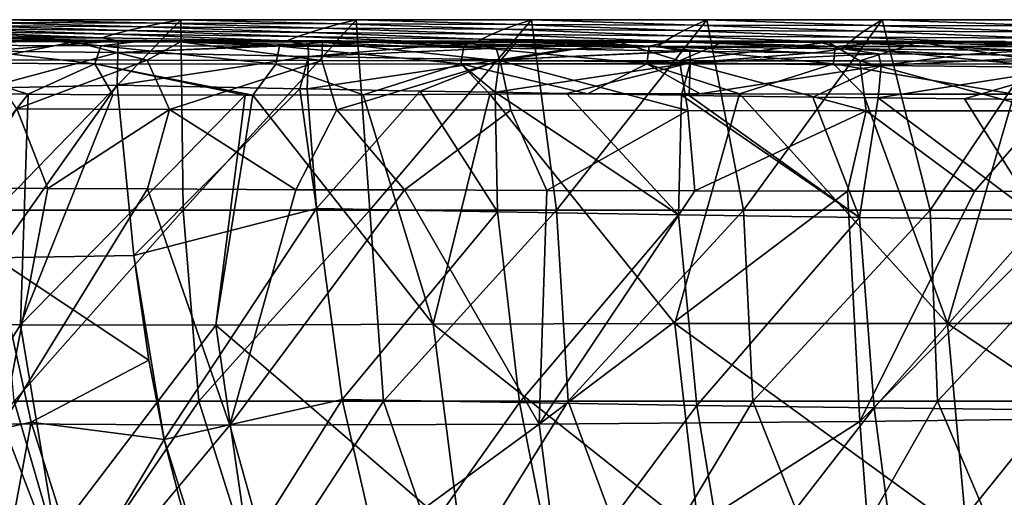
# Model space of a CAD drawing. Units: millimetres. Extents: x -224 to 224, y -169 to 0.
# Drawn here: x -164 to -61, y -50 to 0 of the extents above; entities that cross this region are included whole.
import ezdxf

# ---------------------------------------------------------------- set-up
doc = ezdxf.new("R2010")
doc.units = ezdxf.units.MM
doc.header["$LTSCALE"] = 65.185185
for name, color, linetype in [('1', 7, 'CONTINUOUS'), ('45', 7, 'CONTINUOUS'), ('46', 7, 'CONTINUOUS'), ('47', 7, 'CONTINUOUS'), ('48', 7, 'CONTINUOUS'), ('53', 7, 'CONTINUOUS'), ('54', 7, 'CONTINUOUS'), ('58', 7, 'CONTINUOUS'), ('59', 7, 'CONTINUOUS'), ('60', 7, 'CONTINUOUS'), ('68', 7, 'CONTINUOUS')]:
    doc.layers.add(name, color=color, linetype=linetype)

msp = doc.modelspace()

# ---------------------------------------------------------------- linework, layer by layer
at = {"layer": '1', "linetype": 'CONTINUOUS'}
for points in [[(-147.07, -20.02), (-166.68, -20.02), (-147.31, 0), (-147.07, -20.02)], [(-147.31, 0), (-166.68, -20.02), (-165.73, 0), (-147.31, 0)], [(-128.9, 0), (-147.07, -20.02), (-147.31, 0), (-128.9, 0)], [(-127.46, -20.02), (-147.07, -20.02), (-128.9, 0), (-127.46, -20.02)], [(-110.48, 0), (-127.46, -20.02), (-128.9, 0), (-110.48, 0)], [(-107.85, -20.02), (-127.46, -20.02), (-110.48, 0), (-107.85, -20.02)], [(-92.07, 0), (-107.85, -20.02), (-110.48, 0), (-92.07, 0)], [(-88.24, -20.02), (-107.85, -20.02), (-92.07, 0), (-88.24, -20.02)], [(-73.66, 0), (-88.24, -20.02), (-92.07, 0), (-73.66, 0)], [(-68.63, -20.02), (-88.24, -20.02), (-73.66, 0), (-68.63, -20.02)], [(-55.24, 0), (-68.63, -20.02), (-73.66, 0), (-55.24, 0)], [(-49.02, -20.02), (-68.63, -20.02), (-55.24, 0), (-49.02, -20.02)], [(-147.07, -20.02), (-164.79, -40.07), (-166.68, -20.02), (-147.07, -20.02)], [(-145.4, -40.07), (-164.79, -40.07), (-147.07, -20.02), (-145.4, -40.07)], [(-127.46, -20.02), (-145.4, -40.07), (-147.07, -20.02), (-127.46, -20.02)], [(-126.02, -40.07), (-145.4, -40.07), (-127.46, -20.02), (-126.02, -40.07)], [(-107.85, -20.02), (-126.02, -40.07), (-127.46, -20.02), (-107.85, -20.02)], [(-106.63, -40.07), (-126.02, -40.07), (-107.85, -20.02), (-106.63, -40.07)], [(-88.24, -20.02), (-106.63, -40.07), (-107.85, -20.02), (-88.24, -20.02)], [(-87.24, -40.07), (-106.63, -40.07), (-88.24, -20.02), (-87.24, -40.07)], [(-68.63, -20.02), (-87.24, -40.07), (-88.24, -20.02), (-68.63, -20.02)], [(-67.85, -40.07), (-87.24, -40.07), (-68.63, -20.02), (-67.85, -40.07)], [(-49.02, -20.02), (-67.85, -40.07), (-68.63, -20.02), (-49.02, -20.02)], [(-48.47, -40.07), (-67.85, -40.07), (-49.02, -20.02), (-48.47, -40.07)], [(-159.01, -60.11), (-178.94, -60.11), (-164.79, -40.07), (-159.01, -60.11)], [(-145.4, -40.07), (-159.01, -60.11), (-164.79, -40.07), (-145.4, -40.07)], [(-139.07, -60.11), (-159.01, -60.11), (-145.4, -40.07), (-139.07, -60.11)], [(-126.02, -40.07), (-139.07, -60.11), (-145.4, -40.07), (-126.02, -40.07)], [(-119.14, -60.11), (-139.07, -60.11), (-126.02, -40.07), (-119.14, -60.11)], [(-106.63, -40.07), (-119.14, -60.11), (-126.02, -40.07), (-106.63, -40.07)], [(-99.21, -60.11), (-119.14, -60.11), (-106.63, -40.07), (-99.21, -60.11)], [(-87.24, -40.07), (-99.21, -60.11), (-106.63, -40.07), (-87.24, -40.07)], [(-79.28, -60.11), (-99.21, -60.11), (-87.24, -40.07), (-79.28, -60.11)], [(-67.85, -40.07), (-79.28, -60.11), (-87.24, -40.07), (-67.85, -40.07)], [(-59.35, -60.11), (-79.28, -60.11), (-67.85, -40.07), (-59.35, -60.11)], [(-48.47, -40.07), (-59.35, -60.11), (-67.85, -40.07), (-48.47, -40.07)]]:
    msp.add_3dface(points, dxfattribs=at)
at = {"layer": '45', "linetype": 'CONTINUOUS'}
for points in [[(-154.31, -1.51, 79.95), (-171.94, -0.91, 59.92), (-173.59, -1.21, 79.94), (-154.31, -1.51, 79.95)], [(-152.84, -1.13, 59.93), (-170.07, -0.6, 39.92), (-171.94, -0.91, 59.92), (-152.84, -1.13, 59.93)], [(-152.84, -1.13, 59.93), (-171.94, -0.91, 59.92), (-154.31, -1.51, 79.95), (-152.84, -1.13, 59.93)], [(-151.17, -0.75, 39.93), (-167.99, -0.3, 19.95), (-170.07, -0.6, 39.92), (-151.17, -0.75, 39.93)], [(-151.17, -0.75, 39.93), (-170.07, -0.6, 39.92), (-152.84, -1.13, 59.93), (-151.17, -0.75, 39.93)], [(-149.32, -0.38, 19.95), (-165.73, 0), (-167.99, -0.3, 19.95), (-149.32, -0.38, 19.95)], [(-149.32, -0.38, 19.95), (-167.99, -0.3, 19.95), (-151.17, -0.75, 39.93), (-149.32, -0.38, 19.95)], [(-147.31, 0), (-165.73, 0), (-149.32, -0.38, 19.95), (-147.31, 0)], [(-133.73, -1.34, 59.94), (-151.17, -0.75, 39.93), (-152.84, -1.13, 59.93), (-133.73, -1.34, 59.94)], [(-132.28, -0.89, 39.94), (-149.32, -0.38, 19.95), (-151.17, -0.75, 39.93), (-132.28, -0.89, 39.94)], [(-132.28, -0.89, 39.94), (-151.17, -0.75, 39.93), (-133.73, -1.34, 59.94), (-132.28, -0.89, 39.94)], [(-130.66, -0.44, 19.96), (-147.31, 0), (-149.32, -0.38, 19.95), (-130.66, -0.44, 19.96)], [(-130.66, -0.44, 19.96), (-149.32, -0.38, 19.95), (-132.28, -0.89, 39.94), (-130.66, -0.44, 19.96)], [(-128.9, 0), (-147.31, 0), (-130.66, -0.44, 19.96), (-128.9, 0)], [(-114.63, -1.52, 59.95), (-132.28, -0.89, 39.94), (-133.73, -1.34, 59.94), (-114.63, -1.52, 59.95)], [(-113.38, -1.01, 39.95), (-130.66, -0.44, 19.96), (-132.28, -0.89, 39.94), (-113.38, -1.01, 39.95)], [(-113.38, -1.01, 39.95), (-132.28, -0.89, 39.94), (-114.63, -1.52, 59.95), (-113.38, -1.01, 39.95)], [(-111.99, -0.51, 19.96), (-128.9, 0), (-130.66, -0.44, 19.96), (-111.99, -0.51, 19.96)], [(-111.99, -0.51, 19.96), (-130.66, -0.44, 19.96), (-113.38, -1.01, 39.95), (-111.99, -0.51, 19.96)], [(-110.48, 0), (-128.9, 0), (-111.99, -0.51, 19.96), (-110.48, 0)], [(-95.53, -1.69, 59.96), (-113.38, -1.01, 39.95), (-114.63, -1.52, 59.95), (-95.53, -1.69, 59.96)], [(-94.48, -1.12, 39.96), (-111.99, -0.51, 19.96), (-113.38, -1.01, 39.95), (-94.48, -1.12, 39.96)], [(-94.48, -1.12, 39.96), (-113.38, -1.01, 39.95), (-95.53, -1.69, 59.96), (-94.48, -1.12, 39.96)], [(-93.33, -0.56, 19.97), (-110.48, 0), (-111.99, -0.51, 19.96), (-93.33, -0.56, 19.97)], [(-93.33, -0.56, 19.97), (-111.99, -0.51, 19.96), (-94.48, -1.12, 39.96), (-93.33, -0.56, 19.97)], [(-92.07, 0), (-110.48, 0), (-93.33, -0.56, 19.97), (-92.07, 0)], [(-75.59, -1.22, 39.97), (-93.33, -0.56, 19.97), (-94.48, -1.12, 39.96), (-75.59, -1.22, 39.97)], [(-74.66, -0.61, 19.98), (-92.07, 0), (-93.33, -0.56, 19.97), (-74.66, -0.61, 19.98)], [(-74.66, -0.61, 19.98), (-93.33, -0.56, 19.97), (-75.59, -1.22, 39.97), (-74.66, -0.61, 19.98)], [(-73.66, 0), (-92.07, 0), (-74.66, -0.61, 19.98), (-73.66, 0)], [(-56.69, -1.29, 39.98), (-74.66, -0.61, 19.98), (-75.59, -1.22, 39.97), (-56.69, -1.29, 39.98)], [(-56, -0.65, 19.98), (-73.66, 0), (-74.66, -0.61, 19.98), (-56, -0.65, 19.98)], [(-56, -0.65, 19.98), (-74.66, -0.61, 19.98), (-56.69, -1.29, 39.98), (-56, -0.65, 19.98)], [(-55.24, 0), (-73.66, 0), (-56, -0.65, 19.98), (-55.24, 0)], [(-155.61, -1.89, 100.07), (-173.59, -1.21, 79.94), (-175.06, -1.51, 100.08), (-155.61, -1.89, 100.07)], [(-155.61, -1.89, 100.07), (-175.06, -1.51, 100.08), (-169.07, -1.91, 116.06), (-155.61, -1.89, 100.07)], [(-154.31, -1.51, 79.95), (-173.59, -1.21, 79.94), (-155.61, -1.89, 100.07), (-154.31, -1.51, 79.95)], [(-153.9, -2.23, 115.43), (-155.61, -1.89, 100.07), (-169.07, -1.91, 116.06), (-153.9, -2.23, 115.43)], [(-136.16, -2.23, 100.07), (-154.31, -1.51, 79.95), (-155.61, -1.89, 100.07), (-136.16, -2.23, 100.07)], [(-136.16, -2.23, 100.07), (-155.61, -1.89, 100.07), (-153.9, -2.23, 115.43), (-136.16, -2.23, 100.07)], [(-135.02, -1.78, 79.96), (-152.84, -1.13, 59.93), (-154.31, -1.51, 79.95), (-135.02, -1.78, 79.96)], [(-135.02, -1.78, 79.96), (-154.31, -1.51, 79.95), (-136.16, -2.23, 100.07), (-135.02, -1.78, 79.96)], [(-133.73, -1.34, 59.94), (-152.84, -1.13, 59.93), (-135.02, -1.78, 79.96), (-133.73, -1.34, 59.94)], [(-116.71, -2.54, 100.06), (-135.02, -1.78, 79.96), (-136.16, -2.23, 100.07), (-116.71, -2.54, 100.06)], [(-115.73, -2.03, 79.97), (-133.73, -1.34, 59.94), (-135.02, -1.78, 79.96), (-115.73, -2.03, 79.97)], [(-115.73, -2.03, 79.97), (-135.02, -1.78, 79.96), (-116.71, -2.54, 100.06), (-115.73, -2.03, 79.97)], [(-114.63, -1.52, 59.95), (-133.73, -1.34, 59.94), (-115.73, -2.03, 79.97), (-114.63, -1.52, 59.95)], [(-97.26, -2.81, 100.06), (-115.73, -2.03, 79.97), (-116.71, -2.54, 100.06), (-97.26, -2.81, 100.06)], [(-96.44, -2.25, 79.98), (-114.63, -1.52, 59.95), (-115.73, -2.03, 79.97), (-96.44, -2.25, 79.98)], [(-96.44, -2.25, 79.98), (-115.73, -2.03, 79.97), (-97.26, -2.81, 100.06), (-96.44, -2.25, 79.98)], [(-95.53, -1.69, 59.96), (-114.63, -1.52, 59.95), (-96.44, -2.25, 79.98), (-95.53, -1.69, 59.96)], [(-77.16, -2.44, 79.99), (-95.53, -1.69, 59.96), (-96.44, -2.25, 79.98), (-77.16, -2.44, 79.99)], [(-76.42, -1.83, 59.97), (-94.48, -1.12, 39.96), (-95.53, -1.69, 59.96), (-76.42, -1.83, 59.97)], [(-76.42, -1.83, 59.97), (-95.53, -1.69, 59.96), (-77.16, -2.44, 79.99), (-76.42, -1.83, 59.97)], [(-75.59, -1.22, 39.97), (-94.48, -1.12, 39.96), (-76.42, -1.83, 59.97), (-75.59, -1.22, 39.97)], [(-57.87, -2.59, 80), (-76.42, -1.83, 59.97), (-77.16, -2.44, 79.99), (-57.87, -2.59, 80)], [(-57.32, -1.94, 59.98), (-75.59, -1.22, 39.97), (-76.42, -1.83, 59.97), (-57.32, -1.94, 59.98)], [(-57.32, -1.94, 59.98), (-76.42, -1.83, 59.97), (-57.87, -2.59, 80), (-57.32, -1.94, 59.98)], [(-56.69, -1.29, 39.98), (-75.59, -1.22, 39.97), (-57.32, -1.94, 59.98), (-56.69, -1.29, 39.98)], [(-134.72, -2.61, 115.45), (-136.16, -2.23, 100.07), (-153.9, -2.23, 115.43), (-134.72, -2.61, 115.45)], [(-116.71, -2.54, 100.06), (-136.16, -2.23, 100.07), (-122.07, -2.85, 115.46), (-116.71, -2.54, 100.06)], [(-122.07, -2.85, 115.46), (-136.16, -2.23, 100.07), (-133.95, -2.63, 115.45), (-122.07, -2.85, 115.46)], [(-133.95, -2.63, 115.45), (-136.16, -2.23, 100.07), (-134.72, -2.61, 115.45), (-133.95, -2.63, 115.45)], [(-114.21, -2.98, 115.46), (-116.71, -2.54, 100.06), (-122.07, -2.85, 115.46), (-114.21, -2.98, 115.46)], [(-97.26, -2.81, 100.06), (-116.71, -2.54, 100.06), (-106.74, -3.11, 115.47), (-97.26, -2.81, 100.06)], [(-106.74, -3.11, 115.47), (-116.71, -2.54, 100.06), (-114.21, -2.98, 115.46), (-106.74, -3.11, 115.47)], [(-94.69, -3.29, 115.47), (-97.26, -2.81, 100.06), (-106.74, -3.11, 115.47), (-94.69, -3.29, 115.47)], [(-77.81, -3.05, 100.05), (-96.44, -2.25, 79.98), (-97.26, -2.81, 100.06), (-77.81, -3.05, 100.05)], [(-77.81, -3.05, 100.05), (-97.26, -2.81, 100.06), (-80.88, -3.48, 115.48), (-77.81, -3.05, 100.05)], [(-80.88, -3.48, 115.48), (-97.26, -2.81, 100.06), (-93.85, -3.31, 115.47), (-80.88, -3.48, 115.48)], [(-93.85, -3.31, 115.47), (-97.26, -2.81, 100.06), (-94.69, -3.29, 115.47), (-93.85, -3.31, 115.47)], [(-77.16, -2.44, 79.99), (-96.44, -2.25, 79.98), (-77.81, -3.05, 100.05), (-77.16, -2.44, 79.99)], [(-74.04, -3.57, 115.48), (-77.81, -3.05, 100.05), (-80.88, -3.48, 115.48), (-74.04, -3.57, 115.48)], [(-58.35, -3.24, 100.05), (-77.16, -2.44, 79.99), (-77.81, -3.05, 100.05), (-58.35, -3.24, 100.05)], [(-58.35, -3.24, 100.05), (-77.81, -3.05, 100.05), (-64.98, -3.67, 115.49), (-58.35, -3.24, 100.05)], [(-64.98, -3.67, 115.49), (-77.81, -3.05, 100.05), (-74.04, -3.57, 115.48), (-64.98, -3.67, 115.49)], [(-57.87, -2.59, 80), (-77.16, -2.44, 79.99), (-58.35, -3.24, 100.05), (-57.87, -2.59, 80)], [(-53.82, -3.78, 115.49), (-58.35, -3.24, 100.05), (-64.98, -3.67, 115.49), (-53.82, -3.78, 115.49)]]:
    msp.add_3dface(points, dxfattribs=at)
at = {"layer": '46', "linetype": 'CONTINUOUS'}
for points in [[(-174.27, -2.12, 326.13), (-161.24, -2.17, 333.32), (-171.51, -2.27, 322.84), (-174.27, -2.12, 326.13)], [(-171.51, -2.27, 322.84), (-161.24, -2.17, 333.32), (-158.54, -2.31, 329.9), (-171.51, -2.27, 322.84)], [(-161.24, -2.17, 333.32), (-150.86, -2.2, 337.49), (-158.54, -2.31, 329.9), (-161.24, -2.17, 333.32)], [(-158.54, -2.31, 329.9), (-150.86, -2.2, 337.49), (-147.34, -2.34, 334.31), (-158.54, -2.31, 329.9)], [(-150.86, -2.2, 337.49), (-142.99, -2.21, 339.94), (-147.34, -2.34, 334.31), (-150.86, -2.2, 337.49)], [(-147.34, -2.34, 334.31), (-142.99, -2.21, 339.94), (-132.43, -2.35, 338.65), (-147.34, -2.34, 334.31)], [(-142.99, -2.21, 339.94), (-130.47, -2.23, 342.84), (-132.43, -2.35, 338.65), (-142.99, -2.21, 339.94)], [(-130.47, -2.23, 342.84), (-116.6, -2.24, 345.32), (-132.43, -2.35, 338.65), (-130.47, -2.23, 342.84)], [(-132.43, -2.35, 338.65), (-116.6, -2.24, 345.32), (-112.09, -2.35, 342.84), (-132.43, -2.35, 338.65)], [(-116.6, -2.24, 345.32), (-107.51, -2.25, 346.74), (-112.09, -2.35, 342.84), (-116.6, -2.24, 345.32)], [(-112.09, -2.35, 342.84), (-107.51, -2.25, 346.74), (-101.27, -2.36, 344.59), (-112.09, -2.35, 342.84)], [(-107.51, -2.25, 346.74), (-95.77, -2.26, 348.36), (-101.27, -2.36, 344.59), (-107.51, -2.25, 346.74)], [(-101.27, -2.36, 344.59), (-95.77, -2.26, 348.36), (-90.39, -2.36, 346.1), (-101.27, -2.36, 344.59)], [(-95.77, -2.26, 348.36), (-80.63, -2.27, 350.12), (-90.39, -2.36, 346.1), (-95.77, -2.26, 348.36)], [(-90.39, -2.36, 346.1), (-80.63, -2.27, 350.12), (-79.35, -2.37, 347.41), (-90.39, -2.36, 346.1)], [(-80.63, -2.27, 350.12), (-71.34, -2.27, 351.03), (-79.35, -2.37, 347.41), (-80.63, -2.27, 350.12)], [(-79.35, -2.37, 347.41), (-71.34, -2.27, 351.03), (-69.84, -2.37, 348.38), (-79.35, -2.37, 347.41)], [(-71.34, -2.27, 351.03), (-60.78, -2.28, 351.91), (-69.84, -2.37, 348.38), (-71.34, -2.27, 351.03)], [(-69.84, -2.37, 348.38), (-60.78, -2.28, 351.91), (-53.23, -2.38, 349.74), (-69.84, -2.37, 348.38)]]:
    msp.add_3dface(points, dxfattribs=at)
at = {"layer": '47', "linetype": 'CONTINUOUS'}
for points in [[(-169.38, -17.68, 300.82), (-161.28, -17.72, 307.05), (-166.01, -42.44, 294.65), (-169.38, -17.68, 300.82)], [(-161.28, -17.72, 307.05), (-150.81, -17.78, 312.74), (-166.01, -42.44, 294.65), (-161.28, -17.72, 307.05)], [(-166.01, -42.44, 294.65), (-150.81, -17.78, 312.74), (-142.16, -42.61, 309.09), (-166.01, -42.44, 294.65)], [(-150.81, -17.78, 312.74), (-135.22, -17.86, 318.4), (-142.16, -42.61, 309.09), (-150.81, -17.78, 312.74)], [(-135.22, -17.86, 318.4), (-123.82, -17.89, 321.33), (-142.16, -42.61, 309.09), (-135.22, -17.86, 318.4)], [(-142.16, -42.61, 309.09), (-123.82, -17.89, 321.33), (-109.68, -42.5, 317.78), (-142.16, -42.61, 309.09)], [(-123.82, -17.89, 321.33), (-108.86, -17.94, 324.29), (-109.68, -42.5, 317.78), (-123.82, -17.89, 321.33)], [(-108.86, -17.94, 324.29), (-93.34, -17.98, 326.7), (-109.68, -42.5, 317.78), (-108.86, -17.94, 324.29)], [(-93.34, -17.98, 326.7), (-77.3, -18.01, 328.69), (-109.68, -42.5, 317.78), (-93.34, -17.98, 326.7)], [(-109.68, -42.5, 317.78), (-77.3, -18.01, 328.69), (-76, -42.2, 322.84), (-109.68, -42.5, 317.78)], [(-77.3, -18.01, 328.69), (-63.98, -18.03, 330), (-76, -42.2, 322.84), (-77.3, -18.01, 328.69)], [(-63.98, -18.03, 330), (-51.92, -18.04, 330.95), (-76, -42.2, 322.84), (-63.98, -18.03, 330)], [(-76, -42.2, 322.84), (-51.92, -18.04, 330.95), (-40.56, -41.74, 325.92), (-76, -42.2, 322.84)], [(-109.68, -42.5, 317.78), (-76, -42.2, 322.84), (-107.19, -62.17, 311.32), (-109.68, -42.5, 317.78)], [(-107.19, -62.17, 311.32), (-76, -42.2, 322.84), (-74.5, -62, 316.54), (-107.19, -62.17, 311.32)], [(-76, -42.2, 322.84), (-40.56, -41.74, 325.92), (-74.5, -62, 316.54), (-76, -42.2, 322.84)], [(-74.5, -62, 316.54), (-40.56, -41.74, 325.92), (-39.1, -61.75, 319.71), (-74.5, -62, 316.54)], [(-171.34, -62.02, 272.97), (-166.01, -42.44, 294.65), (-158.42, -62.12, 290.71), (-171.34, -62.02, 272.97)], [(-166.01, -42.44, 294.65), (-142.16, -42.61, 309.09), (-158.42, -62.12, 290.71), (-166.01, -42.44, 294.65)], [(-158.42, -62.12, 290.71), (-142.16, -42.61, 309.09), (-136.65, -62.22, 303.14), (-158.42, -62.12, 290.71)], [(-142.16, -42.61, 309.09), (-109.68, -42.5, 317.78), (-136.65, -62.22, 303.14), (-142.16, -42.61, 309.09)], [(-136.65, -62.22, 303.14), (-109.68, -42.5, 317.78), (-107.19, -62.17, 311.32), (-136.65, -62.22, 303.14)]]:
    msp.add_3dface(points, dxfattribs=at)
at = {"layer": '48', "linetype": 'CONTINUOUS'}
for points in [[(-153.99, -6.88, 120.32), (-152.25, -24.77, 121.57), (-134.81, -7.26, 120.32), (-153.99, -6.88, 120.32)], [(-152.25, -24.77, 121.57), (-133.06, -19.84, 121.19), (-134.81, -7.26, 120.32), (-152.25, -24.77, 121.57)], [(-134.81, -7.26, 120.32), (-133.06, -19.84, 121.19), (-134.04, -7.28, 120.32), (-134.81, -7.26, 120.32)], [(-134.04, -7.28, 120.32), (-133.06, -19.84, 121.19), (-122.16, -7.5, 120.32), (-134.04, -7.28, 120.32)], [(-133.06, -19.84, 121.19), (-114.05, -20.19, 121.19), (-122.16, -7.5, 120.32), (-133.06, -19.84, 121.19)], [(-122.16, -7.5, 120.32), (-114.05, -20.19, 121.19), (-114.29, -7.63, 120.32), (-122.16, -7.5, 120.32)], [(-114.05, -20.19, 121.19), (-95.04, -20.5, 121.19), (-114.29, -7.63, 120.32), (-114.05, -20.19, 121.19)], [(-114.29, -7.63, 120.32), (-95.04, -20.5, 121.19), (-106.81, -7.76, 120.32), (-114.29, -7.63, 120.32)], [(-106.81, -7.76, 120.32), (-95.04, -20.5, 121.19), (-94.75, -7.94, 120.32), (-106.81, -7.76, 120.32)], [(-95.04, -20.5, 121.19), (-76.04, -20.77, 121.19), (-94.75, -7.94, 120.32), (-95.04, -20.5, 121.19)], [(-94.75, -7.94, 120.32), (-76.04, -20.77, 121.19), (-93.92, -7.95, 120.32), (-94.75, -7.94, 120.32)], [(-93.92, -7.95, 120.32), (-76.04, -20.77, 121.19), (-80.94, -8.13, 120.32), (-93.92, -7.95, 120.32)], [(-80.94, -8.13, 120.32), (-76.04, -20.77, 121.19), (-74.09, -8.22, 120.32), (-80.94, -8.13, 120.32)], [(-76.04, -20.77, 121.19), (-57.03, -20.98, 121.19), (-74.09, -8.22, 120.32), (-76.04, -20.77, 121.19)], [(-74.09, -8.22, 120.32), (-57.03, -20.98, 121.19), (-65.03, -8.32, 120.31), (-74.09, -8.22, 120.32)], [(-65.03, -8.32, 120.31), (-57.03, -20.98, 121.19), (-53.87, -8.43, 120.31), (-65.03, -8.32, 120.31)], [(-133.06, -19.84, 121.19), (-152.25, -24.77, 121.57), (-149.04, -44.09, 122.91), (-133.06, -19.84, 121.19)], [(-130.36, -39.89, 122.59), (-133.06, -19.84, 121.19), (-149.04, -44.09, 122.91), (-130.36, -39.89, 122.59)], [(-114.05, -20.19, 121.19), (-133.06, -19.84, 121.19), (-130.36, -39.89, 122.59), (-114.05, -20.19, 121.19)], [(-111.74, -40.23, 122.59), (-114.05, -20.19, 121.19), (-130.36, -39.89, 122.59), (-111.74, -40.23, 122.59)], [(-95.04, -20.5, 121.19), (-114.05, -20.19, 121.19), (-111.74, -40.23, 122.59), (-95.04, -20.5, 121.19)], [(-93.12, -40.53, 122.59), (-95.04, -20.5, 121.19), (-111.74, -40.23, 122.59), (-93.12, -40.53, 122.59)], [(-76.04, -20.77, 121.19), (-95.04, -20.5, 121.19), (-93.12, -40.53, 122.59), (-76.04, -20.77, 121.19)], [(-74.49, -40.78, 122.59), (-76.04, -20.77, 121.19), (-93.12, -40.53, 122.59), (-74.49, -40.78, 122.59)], [(-57.03, -20.98, 121.19), (-76.04, -20.77, 121.19), (-74.49, -40.78, 122.59), (-57.03, -20.98, 121.19)], [(-55.87, -40.99, 122.59), (-57.03, -20.98, 121.19), (-74.49, -40.78, 122.59), (-55.87, -40.99, 122.59)], [(-149.04, -44.09, 122.91), (-152.25, -24.77, 121.57), (-150.67, -35.76, 122.33), (-149.04, -44.09, 122.91)], [(-130.36, -39.89, 122.59), (-149.04, -44.09, 122.91), (-143.7, -61.1, 124.1), (-130.36, -39.89, 122.59)], [(-125.74, -59.97, 123.99), (-130.36, -39.89, 122.59), (-143.7, -61.1, 124.1), (-125.74, -59.97, 123.99)], [(-111.74, -40.23, 122.59), (-130.36, -39.89, 122.59), (-125.74, -59.97, 123.99), (-111.74, -40.23, 122.59)], [(-107.78, -60.29, 123.99), (-111.74, -40.23, 122.59), (-125.74, -59.97, 123.99), (-107.78, -60.29, 123.99)], [(-93.12, -40.53, 122.59), (-111.74, -40.23, 122.59), (-107.78, -60.29, 123.99), (-93.12, -40.53, 122.59)], [(-89.82, -60.57, 123.99), (-93.12, -40.53, 122.59), (-107.78, -60.29, 123.99), (-89.82, -60.57, 123.99)], [(-74.49, -40.78, 122.59), (-93.12, -40.53, 122.59), (-89.82, -60.57, 123.99), (-74.49, -40.78, 122.59)], [(-71.85, -60.81, 123.99), (-74.49, -40.78, 122.59), (-89.82, -60.57, 123.99), (-71.85, -60.81, 123.99)], [(-55.87, -40.99, 122.59), (-74.49, -40.78, 122.59), (-71.85, -60.81, 123.99), (-55.87, -40.99, 122.59)], [(-53.89, -61, 123.99), (-55.87, -40.99, 122.59), (-71.85, -60.81, 123.99), (-53.89, -61, 123.99)], [(-143.7, -61.1, 124.1), (-149.04, -44.09, 122.91), (-147.13, -51.56, 123.43), (-143.7, -61.1, 124.1)]]:
    msp.add_3dface(points, dxfattribs=at)
at = {"layer": '53', "linetype": 'CONTINUOUS'}
for points in [[(-166.83, -25.01, 123.16), (-153.99, -6.88, 120.32), (-167.9, -7.2, 121.61), (-166.83, -25.01, 123.16)], [(-152.25, -24.77, 121.57), (-153.99, -6.88, 120.32), (-166.83, -25.01, 123.16), (-152.25, -24.77, 121.57)], [(-150.67, -35.76, 122.33), (-152.25, -24.77, 121.57), (-166.83, -25.01, 123.16), (-150.67, -35.76, 122.33)], [(-163.03, -42.27, 124.23), (-166.83, -25.01, 123.16), (-173.07, -44.5, 129.55), (-163.03, -42.27, 124.23)], [(-163.03, -42.27, 124.23), (-150.67, -35.76, 122.33), (-166.83, -25.01, 123.16), (-163.03, -42.27, 124.23)], [(-149.04, -44.09, 122.91), (-150.67, -35.76, 122.33), (-163.03, -42.27, 124.23), (-149.04, -44.09, 122.91)], [(-166.71, -61.96, 130.27), (-163.03, -42.27, 124.23), (-173.07, -44.5, 129.55), (-166.71, -61.96, 130.27)], [(-157.8, -58.74, 125.27), (-163.03, -42.27, 124.23), (-166.71, -61.96, 130.27), (-157.8, -58.74, 125.27)], [(-157.8, -58.74, 125.27), (-149.04, -44.09, 122.91), (-163.03, -42.27, 124.23), (-157.8, -58.74, 125.27)], [(-147.13, -51.56, 123.43), (-149.04, -44.09, 122.91), (-157.8, -58.74, 125.27), (-147.13, -51.56, 123.43)]]:
    msp.add_3dface(points, dxfattribs=at)
at = {"layer": '54', "linetype": 'CONTINUOUS'}
for points in [[(-171.51, -2.27, 322.84), (-158.54, -2.31, 329.9), (-168.07, -4.2, 314.44), (-171.51, -2.27, 322.84)], [(-158.54, -2.31, 329.9), (-150.84, -4.26, 323.51), (-168.07, -4.2, 314.44), (-158.54, -2.31, 329.9)], [(-158.54, -2.31, 329.9), (-147.34, -2.34, 334.31), (-150.84, -4.26, 323.51), (-158.54, -2.31, 329.9)], [(-147.34, -2.34, 334.31), (-132.5, -4.3, 329.42), (-150.84, -4.26, 323.51), (-147.34, -2.34, 334.31)], [(-147.34, -2.34, 334.31), (-132.43, -2.35, 338.65), (-132.5, -4.3, 329.42), (-147.34, -2.34, 334.31)], [(-132.43, -2.35, 338.65), (-113.78, -4.31, 333.46), (-132.5, -4.3, 329.42), (-132.43, -2.35, 338.65)], [(-132.43, -2.35, 338.65), (-112.09, -2.35, 342.84), (-113.78, -4.31, 333.46), (-132.43, -2.35, 338.65)], [(-112.09, -2.35, 342.84), (-101.27, -2.36, 344.59), (-113.78, -4.31, 333.46), (-112.09, -2.35, 342.84)], [(-101.27, -2.36, 344.59), (-94.94, -4.33, 336.46), (-113.78, -4.31, 333.46), (-101.27, -2.36, 344.59)], [(-101.27, -2.36, 344.59), (-90.39, -2.36, 346.1), (-94.94, -4.33, 336.46), (-101.27, -2.36, 344.59)], [(-90.39, -2.36, 346.1), (-79.35, -2.37, 347.41), (-94.94, -4.33, 336.46), (-90.39, -2.36, 346.1)], [(-79.35, -2.37, 347.41), (-76.02, -4.34, 338.76), (-94.94, -4.33, 336.46), (-79.35, -2.37, 347.41)], [(-79.35, -2.37, 347.41), (-69.84, -2.37, 348.38), (-76.02, -4.34, 338.76), (-79.35, -2.37, 347.41)], [(-69.84, -2.37, 348.38), (-57.05, -4.35, 340.48), (-76.02, -4.34, 338.76), (-69.84, -2.37, 348.38)], [(-69.84, -2.37, 348.38), (-53.23, -2.38, 349.74), (-57.05, -4.35, 340.48), (-69.84, -2.37, 348.38)], [(-150.84, -4.26, 323.51), (-164.54, -9.35, 309.25), (-168.07, -4.2, 314.44), (-150.84, -4.26, 323.51)], [(-148.5, -9.43, 317.68), (-164.54, -9.35, 309.25), (-150.84, -4.26, 323.51), (-148.5, -9.43, 317.68)], [(-132.5, -4.3, 329.42), (-148.5, -9.43, 317.68), (-150.84, -4.26, 323.51), (-132.5, -4.3, 329.42)], [(-130.92, -9.48, 323.34), (-148.5, -9.43, 317.68), (-132.5, -4.3, 329.42), (-130.92, -9.48, 323.34)], [(-113.78, -4.31, 333.46), (-130.92, -9.48, 323.34), (-132.5, -4.3, 329.42), (-113.78, -4.31, 333.46)], [(-112.65, -9.51, 327.28), (-130.92, -9.48, 323.34), (-113.78, -4.31, 333.46), (-112.65, -9.51, 327.28)], [(-94.07, -9.53, 330.23), (-112.65, -9.51, 327.28), (-113.78, -4.31, 333.46), (-94.07, -9.53, 330.23)], [(-94.94, -4.33, 336.46), (-94.07, -9.53, 330.23), (-113.78, -4.31, 333.46), (-94.94, -4.33, 336.46)], [(-75.36, -9.56, 332.51), (-94.07, -9.53, 330.23), (-94.94, -4.33, 336.46), (-75.36, -9.56, 332.51)], [(-76.02, -4.34, 338.76), (-75.36, -9.56, 332.51), (-94.94, -4.33, 336.46), (-76.02, -4.34, 338.76)], [(-56.58, -9.57, 334.21), (-75.36, -9.56, 332.51), (-76.02, -4.34, 338.76), (-56.58, -9.57, 334.21)], [(-57.05, -4.35, 340.48), (-56.58, -9.57, 334.21), (-76.02, -4.34, 338.76), (-57.05, -4.35, 340.48)], [(-161.28, -17.72, 307.05), (-169.38, -17.68, 300.82), (-164.54, -9.35, 309.25), (-161.28, -17.72, 307.05)], [(-148.5, -9.43, 317.68), (-161.28, -17.72, 307.05), (-164.54, -9.35, 309.25), (-148.5, -9.43, 317.68)], [(-150.81, -17.78, 312.74), (-161.28, -17.72, 307.05), (-148.5, -9.43, 317.68), (-150.81, -17.78, 312.74)], [(-135.22, -17.86, 318.4), (-150.81, -17.78, 312.74), (-148.5, -9.43, 317.68), (-135.22, -17.86, 318.4)], [(-130.92, -9.48, 323.34), (-135.22, -17.86, 318.4), (-148.5, -9.43, 317.68), (-130.92, -9.48, 323.34)], [(-123.82, -17.89, 321.33), (-135.22, -17.86, 318.4), (-130.92, -9.48, 323.34), (-123.82, -17.89, 321.33)], [(-112.65, -9.51, 327.28), (-123.82, -17.89, 321.33), (-130.92, -9.48, 323.34), (-112.65, -9.51, 327.28)], [(-108.86, -17.94, 324.29), (-123.82, -17.89, 321.33), (-112.65, -9.51, 327.28), (-108.86, -17.94, 324.29)], [(-94.07, -9.53, 330.23), (-108.86, -17.94, 324.29), (-112.65, -9.51, 327.28), (-94.07, -9.53, 330.23)], [(-93.34, -17.98, 326.7), (-108.86, -17.94, 324.29), (-94.07, -9.53, 330.23), (-93.34, -17.98, 326.7)], [(-75.36, -9.56, 332.51), (-93.34, -17.98, 326.7), (-94.07, -9.53, 330.23), (-75.36, -9.56, 332.51)], [(-77.3, -18.01, 328.69), (-93.34, -17.98, 326.7), (-75.36, -9.56, 332.51), (-77.3, -18.01, 328.69)], [(-63.98, -18.03, 330), (-77.3, -18.01, 328.69), (-75.36, -9.56, 332.51), (-63.98, -18.03, 330)], [(-56.58, -9.57, 334.21), (-63.98, -18.03, 330), (-75.36, -9.56, 332.51), (-56.58, -9.57, 334.21)], [(-51.92, -18.04, 330.95), (-63.98, -18.03, 330), (-56.58, -9.57, 334.21), (-51.92, -18.04, 330.95)]]:
    msp.add_3dface(points, dxfattribs=at)
at = {"layer": '58', "linetype": 'CONTINUOUS'}
for points in [[(-153.9, -2.23, 115.43), (-169.07, -1.91, 116.06), (-167.96, -3.29, 119.94), (-153.9, -2.23, 115.43)], [(-153.9, -2.23, 115.43), (-167.96, -3.29, 119.94), (-153.92, -3.44, 118.94), (-153.9, -2.23, 115.43)], [(-167.96, -3.29, 119.94), (-167.9, -7.2, 121.61), (-153.92, -3.44, 118.94), (-167.96, -3.29, 119.94)], [(-167.9, -7.2, 121.61), (-153.99, -6.88, 120.32), (-153.92, -3.44, 118.94), (-167.9, -7.2, 121.61)]]:
    msp.add_3dface(points, dxfattribs=at)
at = {"layer": '59', "linetype": 'CONTINUOUS'}
for points in [[(-153.9, -2.23, 115.43), (-153.92, -3.44, 118.94), (-134.72, -2.61, 115.45), (-153.9, -2.23, 115.43)], [(-133.95, -2.63, 115.45), (-134.72, -2.61, 115.45), (-153.92, -3.44, 118.94), (-133.95, -2.63, 115.45)], [(-133.95, -2.63, 115.45), (-153.92, -3.44, 118.94), (-133.9, -3.85, 118.94), (-133.95, -2.63, 115.45)], [(-122.07, -2.85, 115.46), (-133.95, -2.63, 115.45), (-133.9, -3.85, 118.94), (-122.07, -2.85, 115.46)], [(-114.21, -2.98, 115.46), (-122.07, -2.85, 115.46), (-133.9, -3.85, 118.94), (-114.21, -2.98, 115.46)], [(-113.86, -4.21, 118.94), (-114.21, -2.98, 115.46), (-133.9, -3.85, 118.94), (-113.86, -4.21, 118.94)], [(-106.74, -3.11, 115.47), (-114.21, -2.98, 115.46), (-113.86, -4.21, 118.94), (-106.74, -3.11, 115.47)], [(-153.92, -3.44, 118.94), (-153.99, -6.88, 120.32), (-133.9, -3.85, 118.94), (-153.92, -3.44, 118.94)], [(-153.99, -6.88, 120.32), (-134.81, -7.26, 120.32), (-133.9, -3.85, 118.94), (-153.99, -6.88, 120.32)], [(-134.81, -7.26, 120.32), (-134.04, -7.28, 120.32), (-133.9, -3.85, 118.94), (-134.81, -7.26, 120.32)], [(-134.04, -7.28, 120.32), (-113.86, -4.21, 118.94), (-133.9, -3.85, 118.94), (-134.04, -7.28, 120.32)], [(-94.69, -3.29, 115.47), (-106.74, -3.11, 115.47), (-113.86, -4.21, 118.94), (-94.69, -3.29, 115.47)], [(-93.85, -3.31, 115.47), (-94.69, -3.29, 115.47), (-113.86, -4.21, 118.94), (-93.85, -3.31, 115.47)], [(-93.82, -4.53, 118.95), (-93.85, -3.31, 115.47), (-113.86, -4.21, 118.94), (-93.82, -4.53, 118.95)], [(-80.88, -3.48, 115.48), (-93.85, -3.31, 115.47), (-93.82, -4.53, 118.95), (-80.88, -3.48, 115.48)], [(-74.04, -3.57, 115.48), (-80.88, -3.48, 115.48), (-93.82, -4.53, 118.95), (-74.04, -3.57, 115.48)], [(-73.77, -4.8, 118.95), (-74.04, -3.57, 115.48), (-93.82, -4.53, 118.95), (-73.77, -4.8, 118.95)], [(-64.98, -3.67, 115.49), (-74.04, -3.57, 115.48), (-73.77, -4.8, 118.95), (-64.98, -3.67, 115.49)], [(-53.82, -3.78, 115.49), (-64.98, -3.67, 115.49), (-73.77, -4.8, 118.95), (-53.82, -3.78, 115.49)], [(-53.73, -5.02, 118.95), (-53.82, -3.78, 115.49), (-73.77, -4.8, 118.95), (-53.73, -5.02, 118.95)], [(-134.04, -7.28, 120.32), (-122.16, -7.5, 120.32), (-113.86, -4.21, 118.94), (-134.04, -7.28, 120.32)], [(-122.16, -7.5, 120.32), (-114.29, -7.63, 120.32), (-113.86, -4.21, 118.94), (-122.16, -7.5, 120.32)], [(-114.29, -7.63, 120.32), (-93.82, -4.53, 118.95), (-113.86, -4.21, 118.94), (-114.29, -7.63, 120.32)], [(-114.29, -7.63, 120.32), (-106.81, -7.76, 120.32), (-93.82, -4.53, 118.95), (-114.29, -7.63, 120.32)], [(-106.81, -7.76, 120.32), (-94.75, -7.94, 120.32), (-93.82, -4.53, 118.95), (-106.81, -7.76, 120.32)], [(-94.75, -7.94, 120.32), (-93.92, -7.95, 120.32), (-93.82, -4.53, 118.95), (-94.75, -7.94, 120.32)], [(-93.92, -7.95, 120.32), (-73.77, -4.8, 118.95), (-93.82, -4.53, 118.95), (-93.92, -7.95, 120.32)], [(-93.92, -7.95, 120.32), (-80.94, -8.13, 120.32), (-73.77, -4.8, 118.95), (-93.92, -7.95, 120.32)], [(-80.94, -8.13, 120.32), (-74.09, -8.22, 120.32), (-73.77, -4.8, 118.95), (-80.94, -8.13, 120.32)], [(-74.09, -8.22, 120.32), (-53.73, -5.02, 118.95), (-73.77, -4.8, 118.95), (-74.09, -8.22, 120.32)], [(-74.09, -8.22, 120.32), (-65.03, -8.32, 120.31), (-53.73, -5.02, 118.95), (-74.09, -8.22, 120.32)], [(-65.03, -8.32, 120.31), (-53.87, -8.43, 120.31), (-53.73, -5.02, 118.95), (-65.03, -8.32, 120.31)]]:
    msp.add_3dface(points, dxfattribs=at)
at = {"layer": '60', "linetype": 'CONTINUOUS'}
for points in [[(-182.31, -31.99, 322.13), (-163.33, -7.83, 338), (-178.07, -7.74, 329.76), (-182.31, -31.99, 322.13)], [(-164.14, -32.04, 333.43), (-163.33, -7.83, 338), (-182.31, -31.99, 322.13), (-164.14, -32.04, 333.43)], [(-163.33, -7.83, 338), (-164.14, -32.04, 333.43), (-154.46, -7.88, 341.64), (-163.33, -7.83, 338)], [(-164.14, -32.04, 333.43), (-140.55, -7.94, 345.87), (-154.46, -7.88, 341.64), (-164.14, -32.04, 333.43)], [(-143.62, -32.1, 341.04), (-140.55, -7.94, 345.87), (-164.14, -32.04, 333.43), (-143.62, -32.1, 341.04)], [(-143.62, -32.1, 341.04), (-120.82, -31.98, 346.34), (-139.73, -7.94, 346.07), (-143.62, -32.1, 341.04)], [(-140.55, -7.94, 345.87), (-143.62, -32.1, 341.04), (-139.73, -7.94, 346.07), (-140.55, -7.94, 345.87)], [(-139.73, -7.94, 346.07), (-120.82, -31.98, 346.34), (-128.16, -7.9, 348.49), (-139.73, -7.94, 346.07)], [(-120.82, -31.98, 346.34), (-114.86, -7.83, 350.8), (-128.16, -7.9, 348.49), (-120.82, -31.98, 346.34)], [(-120.82, -31.98, 346.34), (-95.43, -31.93, 350.26), (-114.86, -7.83, 350.8), (-120.82, -31.98, 346.34)], [(-95.43, -31.93, 350.26), (-88.64, -7.8, 354.41), (-114.86, -7.83, 350.8), (-95.43, -31.93, 350.26)], [(-114.86, -7.83, 350.8), (-88.64, -7.8, 354.41), (-114.05, -7.82, 350.94), (-114.86, -7.83, 350.8)], [(-114.05, -7.82, 350.94), (-88.64, -7.8, 354.41), (-104.62, -7.8, 352.36), (-114.05, -7.82, 350.94)], [(-104.62, -7.8, 352.36), (-88.64, -7.8, 354.41), (-92.77, -7.8, 353.92), (-104.62, -7.8, 352.36)], [(-95.43, -31.93, 350.26), (-66.82, -31.93, 353.19), (-88.64, -7.8, 354.41), (-95.43, -31.93, 350.26)], [(-88.64, -7.8, 354.41), (-66.82, -31.93, 353.19), (-75.62, -7.82, 355.79), (-88.64, -7.8, 354.41)], [(-66.82, -31.93, 353.19), (-59.79, -7.84, 357.15), (-75.62, -7.82, 355.79), (-66.82, -31.93, 353.19)], [(-66.82, -31.93, 353.19), (-34.86, -31.9, 355.16), (-59.79, -7.84, 357.15), (-66.82, -31.93, 353.19)], [(-178.19, -54.18, 319.35), (-164.14, -32.04, 333.43), (-182.31, -31.99, 322.13), (-178.19, -54.18, 319.35)], [(-160.47, -54.21, 329.81), (-164.14, -32.04, 333.43), (-178.19, -54.18, 319.35), (-160.47, -54.21, 329.81)], [(-160.47, -54.21, 329.81), (-143.62, -32.1, 341.04), (-164.14, -32.04, 333.43), (-160.47, -54.21, 329.81)], [(-117.96, -54.18, 342.16), (-120.82, -31.98, 346.34), (-143.62, -32.1, 341.04), (-117.96, -54.18, 342.16)], [(-92.89, -54.16, 345.92), (-95.43, -31.93, 350.26), (-120.82, -31.98, 346.34), (-92.89, -54.16, 345.92)], [(-117.96, -54.18, 342.16), (-92.89, -54.16, 345.92), (-120.82, -31.98, 346.34), (-117.96, -54.18, 342.16)], [(-64.78, -54.18, 348.68), (-66.82, -31.93, 353.19), (-95.43, -31.93, 350.26), (-64.78, -54.18, 348.68)], [(-92.89, -54.16, 345.92), (-64.78, -54.18, 348.68), (-95.43, -31.93, 350.26), (-92.89, -54.16, 345.92)], [(-33.68, -54.18, 350.49), (-34.86, -31.9, 355.16), (-66.82, -31.93, 353.19), (-33.68, -54.18, 350.49)], [(-64.78, -54.18, 348.68), (-33.68, -54.18, 350.49), (-66.82, -31.93, 353.19), (-64.78, -54.18, 348.68)], [(-140.4, -54.27, 337.01), (-143.62, -32.1, 341.04), (-160.47, -54.21, 329.81), (-140.4, -54.27, 337.01)], [(-140.4, -54.27, 337.01), (-117.96, -54.18, 342.16), (-143.62, -32.1, 341.04), (-140.4, -54.27, 337.01)]]:
    msp.add_3dface(points, dxfattribs=at)
at = {"layer": '68', "linetype": 'CONTINUOUS'}
for points in [[(-161.24, -2.17, 333.32), (-174.27, -2.12, 326.13), (-173.29, -2.67, 330.51), (-161.24, -2.17, 333.32)], [(-156.33, -4.63, 340.72), (-173.29, -2.67, 330.51), (-174.19, -4.55, 331.97), (-156.33, -4.63, 340.72)], [(-155.71, -2.73, 339.13), (-161.24, -2.17, 333.32), (-173.29, -2.67, 330.51), (-155.71, -2.73, 339.13)], [(-155.71, -2.73, 339.13), (-173.29, -2.67, 330.51), (-156.33, -4.63, 340.72), (-155.71, -2.73, 339.13)], [(-150.86, -2.2, 337.49), (-161.24, -2.17, 333.32), (-155.71, -2.73, 339.13), (-150.86, -2.2, 337.49)], [(-137.32, -4.68, 346.45), (-155.71, -2.73, 339.13), (-156.33, -4.63, 340.72), (-137.32, -4.68, 346.45)], [(-136.94, -2.77, 344.79), (-150.86, -2.2, 337.49), (-155.71, -2.73, 339.13), (-136.94, -2.77, 344.79)], [(-136.94, -2.77, 344.79), (-155.71, -2.73, 339.13), (-137.32, -4.68, 346.45), (-136.94, -2.77, 344.79)], [(-142.99, -2.21, 339.94), (-150.86, -2.2, 337.49), (-136.94, -2.77, 344.79), (-142.99, -2.21, 339.94)], [(-130.47, -2.23, 342.84), (-142.99, -2.21, 339.94), (-136.94, -2.77, 344.79), (-130.47, -2.23, 342.84)], [(-117.89, -4.64, 350.05), (-136.94, -2.77, 344.79), (-137.32, -4.68, 346.45), (-117.89, -4.64, 350.05)], [(-117.6, -2.78, 348.36), (-130.47, -2.23, 342.84), (-136.94, -2.77, 344.79), (-117.6, -2.78, 348.36)], [(-117.6, -2.78, 348.36), (-136.94, -2.77, 344.79), (-117.89, -4.64, 350.05), (-117.6, -2.78, 348.36)], [(-116.6, -2.24, 345.32), (-130.47, -2.23, 342.84), (-117.6, -2.78, 348.36), (-116.6, -2.24, 345.32)], [(-98.36, -4.63, 352.92), (-117.6, -2.78, 348.36), (-117.89, -4.64, 350.05), (-98.36, -4.63, 352.92)], [(-98.14, -2.78, 351.22), (-116.6, -2.24, 345.32), (-117.6, -2.78, 348.36), (-98.14, -2.78, 351.22)], [(-98.14, -2.78, 351.22), (-117.6, -2.78, 348.36), (-98.36, -4.63, 352.92), (-98.14, -2.78, 351.22)], [(-107.51, -2.25, 346.74), (-116.6, -2.24, 345.32), (-98.14, -2.78, 351.22), (-107.51, -2.25, 346.74)], [(-95.77, -2.26, 348.36), (-107.51, -2.25, 346.74), (-98.14, -2.78, 351.22), (-95.77, -2.26, 348.36)], [(-78.77, -4.65, 355.19), (-98.14, -2.78, 351.22), (-98.36, -4.63, 352.92), (-78.77, -4.65, 355.19)], [(-78.59, -2.8, 353.48), (-95.77, -2.26, 348.36), (-98.14, -2.78, 351.22), (-78.59, -2.8, 353.48)], [(-78.59, -2.8, 353.48), (-98.14, -2.78, 351.22), (-78.77, -4.65, 355.19), (-78.59, -2.8, 353.48)], [(-80.63, -2.27, 350.12), (-95.77, -2.26, 348.36), (-78.59, -2.8, 353.48), (-80.63, -2.27, 350.12)], [(-71.34, -2.27, 351.03), (-80.63, -2.27, 350.12), (-78.59, -2.8, 353.48), (-71.34, -2.27, 351.03)], [(-59.12, -4.67, 356.92), (-78.59, -2.8, 353.48), (-78.77, -4.65, 355.19), (-59.12, -4.67, 356.92)], [(-58.99, -2.81, 355.21), (-71.34, -2.27, 351.03), (-78.59, -2.8, 353.48), (-58.99, -2.81, 355.21)], [(-58.99, -2.81, 355.21), (-78.59, -2.8, 353.48), (-59.12, -4.67, 356.92), (-58.99, -2.81, 355.21)], [(-60.78, -2.28, 351.91), (-71.34, -2.27, 351.03), (-58.99, -2.81, 355.21), (-60.78, -2.28, 351.91)], [(-178.07, -7.74, 329.76), (-163.33, -7.83, 338), (-174.19, -4.55, 331.97), (-178.07, -7.74, 329.76)], [(-163.33, -7.83, 338), (-156.33, -4.63, 340.72), (-174.19, -4.55, 331.97), (-163.33, -7.83, 338)], [(-163.33, -7.83, 338), (-154.46, -7.88, 341.64), (-156.33, -4.63, 340.72), (-163.33, -7.83, 338)], [(-140.55, -7.94, 345.87), (-139.73, -7.94, 346.07), (-156.33, -4.63, 340.72), (-140.55, -7.94, 345.87)], [(-154.46, -7.88, 341.64), (-140.55, -7.94, 345.87), (-156.33, -4.63, 340.72), (-154.46, -7.88, 341.64)], [(-139.73, -7.94, 346.07), (-137.32, -4.68, 346.45), (-156.33, -4.63, 340.72), (-139.73, -7.94, 346.07)], [(-139.73, -7.94, 346.07), (-128.16, -7.9, 348.49), (-137.32, -4.68, 346.45), (-139.73, -7.94, 346.07)], [(-128.16, -7.9, 348.49), (-117.89, -4.64, 350.05), (-137.32, -4.68, 346.45), (-128.16, -7.9, 348.49)], [(-128.16, -7.9, 348.49), (-114.86, -7.83, 350.8), (-117.89, -4.64, 350.05), (-128.16, -7.9, 348.49)], [(-104.62, -7.8, 352.36), (-98.36, -4.63, 352.92), (-117.89, -4.64, 350.05), (-104.62, -7.8, 352.36)], [(-114.86, -7.83, 350.8), (-114.05, -7.82, 350.94), (-117.89, -4.64, 350.05), (-114.86, -7.83, 350.8)], [(-114.05, -7.82, 350.94), (-104.62, -7.8, 352.36), (-117.89, -4.64, 350.05), (-114.05, -7.82, 350.94)], [(-104.62, -7.8, 352.36), (-92.77, -7.8, 353.92), (-98.36, -4.63, 352.92), (-104.62, -7.8, 352.36)], [(-92.77, -7.8, 353.92), (-88.64, -7.8, 354.41), (-98.36, -4.63, 352.92), (-92.77, -7.8, 353.92)], [(-88.64, -7.8, 354.41), (-78.77, -4.65, 355.19), (-98.36, -4.63, 352.92), (-88.64, -7.8, 354.41)], [(-88.64, -7.8, 354.41), (-75.62, -7.82, 355.79), (-78.77, -4.65, 355.19), (-88.64, -7.8, 354.41)], [(-75.62, -7.82, 355.79), (-59.79, -7.84, 357.15), (-78.77, -4.65, 355.19), (-75.62, -7.82, 355.79)], [(-59.79, -7.84, 357.15), (-59.12, -4.67, 356.92), (-78.77, -4.65, 355.19), (-59.79, -7.84, 357.15)]]:
    msp.add_3dface(points, dxfattribs=at)

doc.saveas('drawing.dxf')
